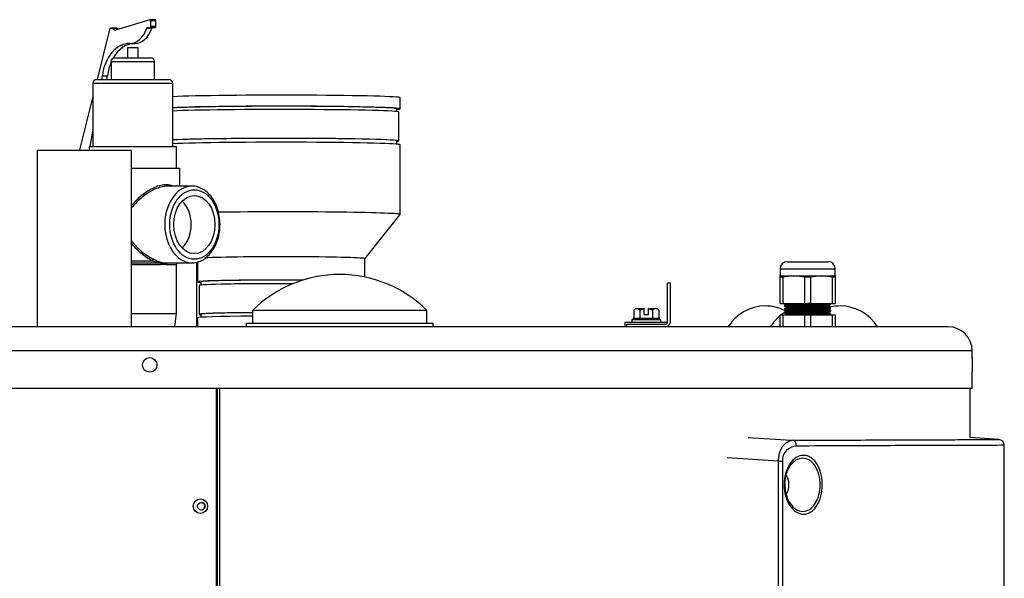
# Model space of a CAD drawing. Units: inches. Extents: x 4 to 157, y 5 to 86.
# Drawn here: x 95 to 111, y 77 to 86 of the extents above; entities that cross this region are included whole.
import ezdxf

# ---------------------------------------------------------------- set-up
doc = ezdxf.new("R2010")
doc.units = ezdxf.units.IN
doc.header["$MEASUREMENT"] = 0
for name, color, linetype in [('BLT7020', 7, 'Continuous'), ('BLT7030', 7, 'Continuous'), ('COLD_WATER', 7, 'Continuous'), ('CPG2059_-_2_INCH', 7, 'Continuous'), ('CPG2059_-_3_INCH', 7, 'Continuous'), ('CPG2059_-_BOOT', 7, 'Continuous'), ('CPR20085', 7, 'Continuous'), ('JKB20030', 7, 'Continuous'), ('JKB60584', 7, 'Continuous'), ('JKB60586', 7, 'Continuous'), ('JKT20068', 7, 'Continuous'), ('MSC20023', 7, 'Continuous'), ('MSC20294', 7, 'Continuous'), ('MSC20334', 7, 'Continuous'), ('MSC2455', 7, 'Continuous'), ('RLV2017', 7, 'Continuous'), ('SNR201-100', 7, 'Continuous')]:
    doc.layers.add(name, color=color, linetype=linetype)

# ---------------------------------------------------------------- blocks, each defined once
blk = doc.blocks.new('SE189')
at = {"layer": 'JKB60586', "color": 7, "linetype": 'Continuous'}
blk.add_line((97.906, 53.578), (97.906, 79.98), dxfattribs=at)
blk.add_open_spline([(97.751, 77.953), (97.751, 78.018), (97.691, 78.078), (97.56, 78.078), (97.501, 78.018), (97.501, 77.887), (97.56, 77.828), (97.691, 77.828), (97.751, 77.887), (97.751, 77.953)], degree=3, knots=[0, 0, 0, 0, 0.25, 0.25, 0.5, 0.5, 0.75, 0.75, 1, 1, 1, 1], dxfattribs=at)
blk = doc.blocks.new('SE190')
at = {"layer": 'MSC2455', "color": 7, "linetype": 'Continuous'}
for start, end in [(90, 102.2533), (31.4588, 90)]:
    blk.add_arc((108.641, 80.65), 0.751, start, end, dxfattribs=at)
blk = doc.blocks.new('SE195')
at = {"layer": 'JKT20068', "color": 7, "linetype": 'Continuous'}
for p, q in [((110.503, 81.042), (83.003, 81.042)), ((110.914, 80.631), (82.592, 80.631)), ((110.914, 80.509), (110.914, 80.631)), ((110.914, 79.98), (110.914, 80.261)), ((110.914, 79.98), (82.592, 79.98))]:
    blk.add_line(p, q, dxfattribs=at)
blk.add_circle((96.753, 80.386), 0.125, dxfattribs=at)
for centre, radius, start, end in [((110.503, 80.631), 0.411, 0, 90), ((125.075, 80.386), 14.161, 179.4942, 180.5058)]:
    blk.add_arc(centre, radius, start, end, dxfattribs=at)
blk = doc.blocks.new('SE197')
at = {"layer": 'JKB60584', "color": 7, "linetype": 'Continuous'}
for p, q in [((97.92, 65.765), (97.92, 79.98)), ((97.96, 65.765), (97.96, 79.98)), ((110.878, 79.136), (110.878, 79.98))]:
    blk.add_line(p, q, dxfattribs=at)
blk.add_ellipse((97.642, 77.953), major_axis=(0, 0.065), ratio=0.996345, dxfattribs=at)
blk.add_ellipse((97.639, 77.953), major_axis=(0, 0.065), ratio=0.996345, start_param=3.165335, end_param=6.259443, dxfattribs=at)
blk = doc.blocks.new('SE198')
at = {"layer": 'MSC20023', "color": 7, "linetype": 'Continuous'}
blk.add_open_spline([(107.864, 77.909), (107.869, 77.906), (107.873, 77.903), (107.916, 77.878), (107.957, 77.866), (108.037, 77.865), (108.077, 77.877), (108.15, 77.923), (108.183, 77.956), (108.238, 78.041), (108.259, 78.092), (108.289, 78.202), (108.296, 78.263), (108.296, 78.382), (108.289, 78.443), (108.259, 78.553), (108.238, 78.604), (108.183, 78.689), (108.15, 78.722), (108.077, 78.768), (108.038, 78.78), (107.957, 78.779), (107.916, 78.767), (107.875, 78.742), (107.871, 78.74), (107.868, 78.738)], degree=3, knots=[0.1800882, 0.1800882, 0.1800882, 0.1800882, 0.1875, 0.1875, 0.25, 0.25, 0.3125, 0.3125, 0.375, 0.375, 0.4375, 0.4375, 0.5, 0.5, 0.5625, 0.5625, 0.625, 0.625, 0.6875, 0.6875, 0.75, 0.75, 0.8125, 0.8125, 0.8179023, 0.8179023, 0.8179023, 0.8179023], dxfattribs=at)
blk.add_open_spline([(107.816, 77.949), (107.832, 77.934), (107.848, 77.921), (107.864, 77.909)], degree=3, dxfattribs=at)
blk = doc.blocks.new('SE201')
at = {"layer": 'MSC20023', "color": 7, "linetype": 'Continuous'}
for p, q in [((111.373, 79.102), (110.878, 79.136)), ((111.467, 76.463), (111.467, 79.002)), ((107.579, 78.731), (106.693, 78.789)), ((107.579, 67.625), (107.579, 78.731)), ((107.579, 78.731), (107.646, 78.731)), ((107.646, 78.731), (107.646, 67.625))]:
    blk.add_line(p, q, dxfattribs=at)
for centre, radius, start, end in [((111.367, 79.002), 0.1, 1.2003, 86.1896), ((107.896, 78.739), 0.25, 91.424, 181.8793), ((108.213, 78.291), 0.521, 181.8499, 221.5933)]:
    blk.add_arc(centre, radius, start, end, dxfattribs=at)
blk.add_ellipse((107.814, 78.989), major_axis=(-0.0005, 0.1), ratio=0.75744, start_param=4.708694, end_param=6.184519, dxfattribs=at)
for points, knots in [([(107.055, 79.139), (107.304, 79.122), (107.553, 79.106), (107.801, 79.09), (107.808, 79.089), (107.814, 79.089), (107.821, 79.089)], [0, 0, 0, 0, 0.975038, 0.975038, 0.975038, 1, 1, 1, 1]), ([(107.579, 78.731), (107.579, 78.757), (107.582, 78.783), (107.588, 78.821), (107.59, 78.833), (107.596, 78.857), (107.6, 78.869), (107.607, 78.891), (107.611, 78.902), (107.62, 78.923), (107.624, 78.934), (107.639, 78.962), (107.65, 78.98), (107.668, 79.003), (107.674, 79.01), (107.686, 79.023), (107.692, 79.03), (107.705, 79.041), (107.712, 79.046), (107.725, 79.056), (107.731, 79.06), (107.752, 79.072), (107.765, 79.078), (107.793, 79.086), (107.807, 79.088), (107.821, 79.089)], [0, 0, 0, 0, 0.125, 0.125, 0.1875, 0.1875, 0.25, 0.25, 0.3125, 0.3125, 0.375, 0.375, 0.5, 0.5, 0.5625, 0.5625, 0.625, 0.625, 0.6875, 0.6875, 0.75, 0.75, 0.875, 0.875, 1, 1, 1, 1]), ([(107.821, 79.089), (108.394, 79.091), (108.898, 79.093), (109.775, 79.097), (110.149, 79.098), (110.53, 79.099), (110.602, 79.099), (110.736, 79.1), (110.798, 79.1), (110.97, 79.1), (111.066, 79.101), (111.296, 79.101), (111.374, 79.101), (111.374, 79.101), (111.374, 79.101), (111.374, 79.101)], [0, 0, 0, 0, 0.125, 0.125, 0.25, 0.25, 0.28125, 0.28125, 0.3125, 0.3125, 0.375, 0.375, 0.5, 0.5, 0.5000168, 0.5000168, 0.5000168, 0.5000168]), ([(111.467, 79.002), (111.467, 79.002), (111.389, 79.002), (111.159, 79.001), (111.063, 79.001), (110.89, 79), (110.828, 79), (110.693, 79), (110.621, 78.999), (110.24, 78.998), (109.866, 78.997), (109.202, 78.995), (108.963, 78.994), (108.451, 78.992), (108.177, 78.99), (107.889, 78.989)], [0.5000596, 0.5000596, 0.5000596, 0.5000596, 0.625, 0.625, 0.6875, 0.6875, 0.71875, 0.71875, 0.75, 0.75, 0.875, 0.875, 0.9375, 0.9375, 1, 1, 1, 1]), ([(107.674, 78.323), (107.674, 78.39), (107.684, 78.456), (107.718, 78.579), (107.744, 78.635), (107.807, 78.728), (107.844, 78.766), (107.925, 78.816), (107.968, 78.829), (108.032, 78.829), (108.054, 78.826), (108.095, 78.813), (108.116, 78.804), (108.174, 78.766), (108.21, 78.729), (108.27, 78.635), (108.293, 78.579), (108.317, 78.487), (108.323, 78.455), (108.331, 78.39), (108.333, 78.356), (108.333, 78.256), (108.325, 78.189), (108.293, 78.067), (108.269, 78.01), (108.225, 77.94), (108.209, 77.919), (108.174, 77.882), (108.155, 77.867), (108.096, 77.829), (108.054, 77.816), (107.968, 77.816), (107.925, 77.829), (107.864, 77.867), (107.845, 77.882), (107.809, 77.919), (107.791, 77.94), (107.744, 78.01), (107.718, 78.066), (107.684, 78.188), (107.674, 78.255), (107.674, 78.323)], [0, 0, 0, 0, 0.0625, 0.0625, 0.125, 0.125, 0.1875, 0.1875, 0.25, 0.25, 0.28125, 0.28125, 0.3125, 0.3125, 0.375, 0.375, 0.4375, 0.4375, 0.46875, 0.46875, 0.5, 0.5, 0.5625, 0.5625, 0.625, 0.625, 0.65625, 0.65625, 0.6875, 0.6875, 0.75, 0.75, 0.8125, 0.8125, 0.84375, 0.84375, 0.875, 0.875, 0.9375, 0.9375, 1, 1, 1, 1]), ([(107.692, 78.274), (107.691, 78.295), (107.688, 78.346), (107.697, 78.44), (107.724, 78.542), (107.765, 78.631), (107.816, 78.699), (107.85, 78.724), (107.868, 78.737)], [0, 0, 0, 0, 0.095048, 0.280996, 0.467634, 0.65469, 0.840486, 1, 1, 1, 1]), ([(107.688, 78.274), (107.689, 78.28), (107.691, 78.286), (107.694, 78.305), (107.695, 78.318), (107.694, 78.336), (107.693, 78.342), (107.692, 78.348)], [0.3125, 0.3125, 0.3125, 0.3125, 0.375, 0.375, 0.5, 0.5, 0.5552366, 0.5552366, 0.5552366, 0.5552366]), ([(107.713, 78.158), (107.714, 78.159), (107.716, 78.163), (107.722, 78.173), (107.73, 78.187), (107.738, 78.205), (107.745, 78.223), (107.75, 78.242), (107.754, 78.259), (107.756, 78.276), (107.758, 78.292), (107.759, 78.308), (107.759, 78.323), (107.759, 78.337), (107.758, 78.353), (107.756, 78.369), (107.754, 78.386), (107.75, 78.401), (107.747, 78.413), (107.743, 78.425), (107.738, 78.44), (107.73, 78.458), (107.722, 78.473), (107.716, 78.483), (107.713, 78.486), (107.713, 78.487)], [0.3693949, 0.3693949, 0.3693949, 0.3693949, 0.374058, 0.3812852, 0.3975908, 0.413103, 0.42781, 0.4417149, 0.4548327, 0.4671876, 0.4788101, 0.4897351, 0.5, 0.5102649, 0.5211899, 0.5328124, 0.5451673, 0.5582851, 0.5661348, 0.5721933, 0.5869002, 0.6024124, 0.6187181, 0.6283843, 0.6305327, 0.6305327, 0.6305327, 0.6305327])]:
    blk.add_open_spline(points, degree=3, knots=knots, dxfattribs=at)
blk = doc.blocks.new('SE223')
at = {"layer": 'MSC2455', "color": 7, "linetype": 'Continuous'}
for start, end in [(63.9099, 90), (60.9916, 62.5291)]:
    blk.add_arc((107.354, 80.65), 0.751, start, end, dxfattribs=at)
blk = doc.blocks.new('SE224')
at = {"layer": 'MSC2455', "color": 7, "linetype": 'Continuous'}
blk.add_arc((107.354, 80.65), 0.751, 90, 148.5412, dxfattribs=at)
blk = doc.blocks.new('SE225')
at = {"layer": 'CPG2059_-_BOOT', "color": 7, "linetype": 'Continuous'}
for start_param, end_param in [(0, 2.715411), (6.040648, 6.283185)]:
    blk.add_ellipse((99.016, 84.795), major_axis=(2.05, 0), ratio=0.021815, start_param=start_param, end_param=end_param, dxfattribs=at)
blk = doc.blocks.new('SE226')
at = {"layer": 'CPG2059_-_BOOT', "color": 7, "linetype": 'Continuous'}
for p, q in [((101.006, 84.747), (101.006, 84.795)), ((101.006, 84.186), (101.006, 84.246))]:
    blk.add_line(p, q, dxfattribs=at)
blk = doc.blocks.new('SE227')
at = {"layer": 'CPG2059_-_BOOT', "color": 7, "linetype": 'Continuous'}
for p, q in [((97.636, 81.816), (97.636, 81.761)), ((97.636, 81.26), (97.636, 81.205))]:
    blk.add_line(p, q, dxfattribs=at)
blk = doc.blocks.new('SE228')
at = {"layer": 'CPG2059_-_BOOT', "color": 7, "linetype": 'Continuous'}
for p, q in [((101.066, 84.795), (101.066, 84.985)), ((101.066, 82.976), (101.066, 84.175)), ((100.456, 82.215), (101.066, 82.975)), ((97.576, 82.156), (97.576, 81.816)), ((100.456, 81.899), (100.456, 82.216)), ((97.576, 81.196), (97.576, 81.042))]:
    blk.add_line(p, q, dxfattribs=at)
for centre, major_axis, start_param, end_param in [((99.016, 84.985), (2.05, 0), 0, 2.715411), ((99.016, 84.795), (1.99, 0), 0, 2.787625), ((99.016, 84.175), (2.05, 0), 0, 2.715411), ((99.016, 82.976), (-2.05, 0), 3.124078, 5.267515), ((99.016, 82.216), (1.44, 0), 0, 2.715347), ((99.016, 81.816), (1.44, 0), 1.307388, 3.43128), ((99.016, 81.816), (-1.38, 0), 4.440432, 6.283185), ((99.016, 81.196), (1.44, 0), 1.918849, 3.141593)]:
    blk.add_ellipse(centre, major_axis=major_axis, ratio=0.021815, start_param=start_param, end_param=end_param, dxfattribs=at)
blk = doc.blocks.new('SE229')
at = {"layer": 'CPG2059_-_2_INCH', "color": 7, "linetype": 'Continuous'}
blk.add_line((97.606, 81.754), (97.606, 81.257), dxfattribs=at)
for centre, major_axis, start_param, end_param in [((99.016, 81.754), (1.41, 0), 1.425259, 3.141593), ((99.016, 81.257), (1.41, 0), 1.926579, 3.348244), ((99.016, 81.257), (1.385, 0), 1.933295, 3.22659)]:
    blk.add_ellipse(centre, major_axis=major_axis, ratio=0.021815, start_param=start_param, end_param=end_param, dxfattribs=at)
blk = doc.blocks.new('SE230')
at = {"layer": 'CPG2059_-_3_INCH', "color": 7, "linetype": 'Continuous'}
blk.add_line((101.041, 84.242), (101.041, 84.739), dxfattribs=at)
for centre, major_axis, start_param, end_param in [((99.016, 84.739), (2.025, 0), 0, 2.743475), ((99.016, 84.242), (2.025, 0), -0.186193, 2.743475), ((99.016, 84.242), (2, 0), -0.100042, 2.774333)]:
    blk.add_ellipse(centre, major_axis=major_axis, ratio=0.021815, start_param=start_param, end_param=end_param, dxfattribs=at)
blk = doc.blocks.new('SE235')
at = {"layer": 'RLV2017', "color": 7, "linetype": 'Continuous'}
for start_param, end_param in [(3.141593, 4.033565), (4.1727, 4.53182)]:
    blk.add_ellipse((96.498, 85.242), major_axis=(0, -0.679), ratio=0.707107, start_param=start_param, end_param=end_param, dxfattribs=at)
blk = doc.blocks.new('SE236')
at = {"layer": 'RLV2017', "color": 7, "linetype": 'Continuous'}
for p, q in [((96.063, 86.162), (95.847, 85.298)), ((95.774, 85.008), (95.544, 84.09))]:
    blk.add_line(p, q, dxfattribs=at)
blk = doc.blocks.new('SE237')
at = {"layer": 'RLV2017', "color": 7, "linetype": 'Continuous'}
for p, q in [((95.927, 85.298), (95.938, 85.364)), ((95.729, 84.147), (95.774, 84.411))]:
    blk.add_line(p, q, dxfattribs=at)
blk = doc.blocks.new('SE238')
at = {"layer": 'RLV2017', "color": 7, "linetype": 'Continuous'}
for start_param, end_param in [(0, 3.14296), (6.272196, 6.283185)]:
    blk.add_ellipse((97.479, 82.803), major_axis=(0, 0.66), ratio=0.707107, start_param=start_param, end_param=end_param, dxfattribs=at)
blk = doc.blocks.new('SE239')
at = {"layer": 'RLV2017', "color": 7, "linetype": 'Continuous'}
for points, knots in [([(97.058, 83.463), (97.058, 83.463), (97.058, 83.463), (97.03, 83.463), (96.999, 83.459), (96.935, 83.445), (96.902, 83.434), (96.801, 83.393), (96.733, 83.355), (96.605, 83.262), (96.545, 83.21), (96.471, 83.126), (96.452, 83.101), (96.434, 83.075)], [0.4999645, 0.4999645, 0.4999645, 0.4999645, 0.5, 0.5, 0.53125, 0.53125, 0.5625, 0.5625, 0.625, 0.625, 0.6875, 0.6875, 0.7120163, 0.7120163, 0.7120163, 0.7120163]), ([(96.436, 82.527), (96.443, 82.517), (96.45, 82.508), (96.506, 82.435), (96.564, 82.379), (96.688, 82.28), (96.753, 82.239), (96.821, 82.206)], [0.8658328, 0.8658328, 0.8658328, 0.8658328, 0.875, 0.875, 0.9375, 0.9375, 1, 1, 1, 1])]:
    blk.add_open_spline(points, degree=3, knots=knots, dxfattribs=at)
blk = doc.blocks.new('SE240')
at = {"layer": 'RLV2017', "color": 7, "linetype": 'Continuous'}
for p, q in [((96.441, 82.115), (96.941, 82.115)), ((97.039, 82.115), (97.212, 82.115))]:
    blk.add_line(p, q, dxfattribs=at)
blk = doc.blocks.new('SE241')
at = {"layer": 'RLV2017', "color": 7, "linetype": 'Continuous'}
for points, knots in [([(96.438, 83.121), (96.448, 83.135), (96.459, 83.148), (96.521, 83.225), (96.58, 83.281), (96.708, 83.379), (96.776, 83.42), (96.878, 83.463), (96.911, 83.475), (96.976, 83.49), (97.008, 83.494), (97.08, 83.494), (97.119, 83.485), (97.15, 83.468)], [0.2994652, 0.2994652, 0.2994652, 0.2994652, 0.3125, 0.3125, 0.375, 0.375, 0.4375, 0.4375, 0.46875, 0.46875, 0.5, 0.5, 0.547391, 0.547391, 0.547391, 0.547391]), ([(96.799, 82.178), (96.731, 82.212), (96.665, 82.256), (96.542, 82.361), (96.486, 82.419), (96.438, 82.484)], [0, 0, 0, 0, 0.0625, 0.0625, 0.1238971, 0.1238971, 0.1238971, 0.1238971])]:
    blk.add_open_spline(points, degree=3, knots=knots, dxfattribs=at)
blk = doc.blocks.new('SE242')
at = {"layer": 'RLV2017', "color": 7, "linetype": 'Continuous'}
for p, q in [((96.757, 86.328), (96.164, 86.147)), ((96.848, 86.328), (96.759, 86.328)), ((96.77, 86.314), (96.858, 86.314)), ((96.772, 86.216), (96.77, 86.314)), ((96.861, 86.216), (96.858, 86.314)), ((96.172, 86.183), (96.084, 86.183)), ((96.091, 86.181), (96.18, 86.181)), ((96.155, 86.148), (96.091, 86.181)), ((96.155, 86.148), (96.167, 86.148)), ((96.215, 86.163), (96.18, 86.181)), ((96.701, 86.184), (96.79, 86.184)), ((96.711, 86.193), (96.799, 86.193)), ((96.711, 86.193), (96.757, 86.193)), ((96.757, 86.193), (96.846, 86.193)), ((96.772, 86.216), (96.861, 86.216)), ((96.799, 86.193), (96.846, 86.193)), ((96.369, 85.851), (96.555, 85.851)), ((96.369, 85.851), (96.369, 85.673)), ((96.41, 85.921), (96.498, 85.921)), ((96.555, 85.673), (96.555, 85.851)), ((96.087, 85.61), (96.837, 85.61)), ((96.087, 85.61), (96.087, 85.298)), ((96.149, 85.673), (96.774, 85.673)), ((96.837, 85.298), (96.837, 85.61)), ((95.837, 85.298), (97.087, 85.298)), ((95.938, 85.364), (96.026, 85.364)), ((96.015, 85.298), (96.026, 85.364)), ((95.774, 85.235), (97.149, 85.235)), ((95.774, 85.235), (95.774, 84.146)), ((97.149, 84.146), (97.149, 85.235)), ((95.712, 84.146), (97.212, 84.146)), ((95.712, 84.146), (95.712, 84.076)), ((95.729, 84.147), (95.774, 84.147)), ((97.212, 83.771), (97.212, 84.146)), ((96.441, 83.771), (97.274, 83.771)), ((97.274, 83.463), (97.274, 83.771)), ((97.479, 83.463), (97.054, 83.463)), ((96.441, 82.178), (96.799, 82.178)), ((96.441, 82.146), (96.961, 82.146)), ((97.039, 82.115), (96.941, 82.115)), ((96.963, 82.146), (97.012, 82.146)), ((97.012, 82.143), (97.479, 82.143)), ((97.212, 81.271), (97.212, 82.115)), ((96.441, 81.271), (97.212, 81.271)), ((97.187, 81.042), (97.212, 81.271))]:
    blk.add_line(p, q, dxfattribs=at)
for centre, radius, start, end in [((96.149, 85.61), 0.0625, 90, 180), ((96.774, 85.61), 0.0625, 0, 90), ((95.837, 85.235), 0.0625, 90, 180), ((97.087, 85.235), 0.0625, 0, 90), ((97.086, 83.233), 1.094, 254.8025, 263.4924), ((97.177, 82.866), 0.75, 241.666, 253.6112), ((97.243, 82.115), 0.0312, 118.3576, 180)]:
    blk.add_arc(centre, radius, start, end, dxfattribs=at)
for centre, major_axis, ratio, start_param, end_param in [((96.759, 86.313), (0, -0.015), 0.707107, 1.606983, 3.353945), ((96.848, 86.313), (0, -0.015), 0.707107, 1.606983, 3.141593), ((96.084, 86.152), (0, -0.031), 0.707107, 2.792825, 4.372098), ((96.16, 86.171), (0, 0.0241), 0.707107, 2.792825, 3.353945), ((96.172, 86.152), (0, -0.031), 0.707107, 2.792825, 3.141593), ((96.41, 86.374), (0, -0.454), 0.707107, 0, 1.138117), ((96.498, 86.374), (0, -0.454), 0.707107, 0, 1.138117), ((96.711, 86.178), (0, 0.015), 0.707107, 0.007126, 1.138117), ((96.757, 86.215), (0, -0.0219), 0.707107, 0.007126, 1.606983), ((96.799, 86.178), (0, 0.015), 0.707107, 0.007126, 1.138117), ((96.845, 86.215), (0, -0.0219), 0.707107, 0.007126, 1.606983), ((96.41, 85.242), (0, -0.679), 0.707107, 3.141593, 4.53182), ((95.585, 84.069), (0, 0.0616), 0.707107, 1.230505, 1.45923), ((95.601, 84.191), (0, 0.185), 0.707107, 4.044182, 4.141415), ((97.131, 82.803), (0, 0.477), 0.707107, 3.706137, 5.718641), ((96.812, 82.178), (0.0137, 0.0281), 0.379409, 0.332582, 1.753304), ((96.961, 82.115), (0, -0.0312), 0.639025, 3.141593, 4.712389), ((96.961, 82.115), (-0.0042, -0.031), 0.635587, 3.237011, 4.798234), ((96.961, 82.115), (0, 0.0312), 0.707107, 6.178975, 6.283185), ((97.063, 82.115), (0.005, -0.0308), 0.765049, 3.502368, 4.588345), ((97.063, 82.115), (0, 0.0313), 0.769186, 0.494934, 1.570796)]:
    blk.add_ellipse(centre, major_axis=major_axis, ratio=ratio, start_param=start_param, end_param=end_param, dxfattribs=at)
for major_axis in [(0, -0.598), (0, 0.501)]:
    blk.add_ellipse((97.522, 82.803), major_axis=major_axis, ratio=0.707107, dxfattribs=at)
blk.add_open_spline([(97.479, 82.143), (97.516, 82.145), (97.577, 82.151), (97.674, 82.193), (97.759, 82.258), (97.834, 82.346), (97.895, 82.454), (97.938, 82.576), (97.962, 82.709), (97.966, 82.845), (97.949, 82.98), (97.913, 83.107), (97.858, 83.223), (97.786, 83.32), (97.7, 83.396), (97.605, 83.444), (97.528, 83.465), (97.491, 83.461), (97.484, 83.461)], degree=3, knots=[0, 0, 0, 0, 0.062947, 0.126658, 0.190922, 0.256196, 0.322299, 0.388827, 0.455475, 0.522161, 0.588922, 0.655808, 0.722873, 0.790103, 0.857213, 0.923674, 0.988946, 1, 1, 1, 1], dxfattribs=at)
blk = doc.blocks.new('SE245')
at = {"layer": 'BLT7020', "color": 7, "linetype": 'Continuous'}
for p, q in [((105.669, 81.117), (104.932, 81.117)), ((104.932, 81.117), (104.932, 81.042)), ((105.672, 81.042), (105.672, 81.05))]:
    blk.add_line(p, q, dxfattribs=at)
blk = doc.blocks.new('SE246')
at = {"layer": 'BLT7030', "color": 7, "linetype": 'Continuous'}
for p, q in [((105.116, 81.357), (105.086, 81.327)), ((105.086, 81.327), (105.086, 81.192)), ((105.116, 81.357), (105.265, 81.357)), ((105.194, 81.327), (105.194, 81.192)), ((105.265, 81.357), (105.265, 81.352)), ((105.265, 81.256), (105.265, 81.352)), ((105.265, 81.256), (105.34, 81.256)), ((105.34, 81.352), (105.34, 81.357)), ((105.34, 81.357), (105.489, 81.357)), ((105.34, 81.256), (105.34, 81.352)), ((105.411, 81.327), (105.411, 81.192)), ((105.519, 81.327), (105.489, 81.357)), ((105.519, 81.327), (105.519, 81.192)), ((105.052, 81.167), (105.552, 81.167)), ((105.052, 81.167), (105.052, 81.117)), ((105.086, 81.192), (105.194, 81.192)), ((105.194, 81.192), (105.411, 81.192)), ((105.411, 81.192), (105.519, 81.192)), ((105.552, 81.117), (105.552, 81.167))]:
    blk.add_line(p, q, dxfattribs=at)
for centre, major_axis, ratio, start_param, end_param in [((105.057, 81.192), (0.0289, 0), 0.866025, 4.712389, 6.283185), ((105.18, 81.192), (0, 0.025), 0.57735, 3.141593, 4.712389), ((105.425, 81.192), (0, -0.025), 0.57735, 4.712389, 6.283185), ((105.548, 81.192), (0.0289, 0), 0.866025, 3.141593, 4.712389)]:
    blk.add_ellipse(centre, major_axis=major_axis, ratio=ratio, start_param=start_param, end_param=end_param, dxfattribs=at)
for points, knots in [([(105.194, 81.327), (105.186, 81.335), (105.177, 81.342), (105.163, 81.35), (105.159, 81.352), (105.15, 81.355), (105.145, 81.356), (105.131, 81.356), (105.121, 81.353), (105.103, 81.342), (105.094, 81.335), (105.086, 81.327)], [0, 0, 0, 0, 0.25, 0.25, 0.375, 0.375, 0.5, 0.5, 0.75, 0.75, 1, 1, 1, 1]), ([(105.265, 81.352), (105.253, 81.35), (105.24, 81.346), (105.217, 81.337), (105.205, 81.332), (105.194, 81.327)], [0, 0, 0, 0, 0.5, 0.5, 1, 1, 1, 1]), ([(105.411, 81.327), (105.399, 81.332), (105.388, 81.337), (105.364, 81.346), (105.352, 81.35), (105.34, 81.352)], [0, 0, 0, 0, 0.5, 0.5, 1, 1, 1, 1]), ([(105.519, 81.327), (105.51, 81.335), (105.502, 81.342), (105.488, 81.35), (105.484, 81.352), (105.474, 81.355), (105.47, 81.356), (105.455, 81.356), (105.446, 81.353), (105.428, 81.342), (105.419, 81.335), (105.411, 81.327)], [0, 0, 0, 0, 0.25, 0.25, 0.375, 0.375, 0.5, 0.5, 0.75, 0.75, 1, 1, 1, 1])]:
    blk.add_open_spline(points, degree=3, knots=knots, dxfattribs=at)
blk = doc.blocks.new('SE248')
at = {"layer": 'COLD_WATER', "color": 7, "linetype": 'Continuous'}
for p, q in [((96.441, 84.076), (94.816, 84.076)), ((94.816, 84.076), (94.816, 81.042)), ((96.441, 81.042), (96.441, 84.076))]:
    blk.add_line(p, q, dxfattribs=at)
blk = doc.blocks.new('SE249')
at = {"layer": 'CPR20085', "color": 7, "linetype": 'Continuous'}
blk.add_line((97.566, 81.042), (97.566, 82.155), dxfattribs=at)
blk = doc.blocks.new('SE252')
at = {"layer": 'MSC20294', "color": 7, "linetype": 'Continuous'}
for p, q in [((101.525, 81.323), (98.525, 81.323)), ((98.525, 81.323), (98.525, 81.104)), ((101.525, 81.104), (101.525, 81.323)), ((98.415, 81.104), (101.635, 81.104)), ((98.415, 81.104), (98.415, 81.042)), ((101.635, 81.042), (101.635, 81.104))]:
    blk.add_line(p, q, dxfattribs=at)
for start, end in [(90, 134.9139), (45.0861, 90)]:
    blk.add_arc((100.025, 79.818), 2.125, start, end, dxfattribs=at)
blk = doc.blocks.new('SE254')
at = {"layer": 'MSC20334', "color": 7, "linetype": 'Continuous'}
for p, q in [((107.727, 82.162), (108.437, 82.162)), ((107.607, 82.042), (108.557, 82.042)), ((107.607, 82.042), (107.607, 81.922)), ((107.607, 81.922), (107.844, 81.922)), ((107.607, 81.894), (107.607, 81.922)), ((107.656, 81.894), (107.607, 81.894)), ((107.607, 81.442), (107.607, 81.894)), ((107.844, 81.922), (107.656, 81.894)), ((107.656, 81.894), (107.656, 81.442)), ((107.844, 81.922), (108.319, 81.922)), ((108.033, 81.894), (107.844, 81.922)), ((108.131, 81.894), (108.033, 81.894)), ((108.033, 81.442), (108.033, 81.894)), ((108.319, 81.922), (108.131, 81.894)), ((108.131, 81.894), (108.131, 81.442)), ((108.508, 81.894), (108.319, 81.922)), ((108.319, 81.922), (108.557, 81.922)), ((108.557, 81.894), (108.508, 81.894)), ((108.508, 81.442), (108.508, 81.894)), ((108.557, 81.922), (108.557, 82.042)), ((108.557, 81.922), (108.557, 81.894)), ((108.557, 81.894), (108.557, 81.442)), ((107.607, 81.442), (107.656, 81.442)), ((107.656, 81.442), (108.033, 81.442)), ((107.682, 81.417), (107.682, 81.397)), ((107.722, 81.384), (107.722, 81.369)), ((108.033, 81.442), (108.131, 81.442)), ((108.131, 81.442), (108.508, 81.442)), ((108.442, 81.4), (108.442, 81.414)), ((108.482, 81.367), (108.482, 81.387)), ((108.508, 81.442), (108.557, 81.442)), ((107.656, 81.242), (107.607, 81.242)), ((107.607, 81.042), (107.607, 81.242)), ((108.033, 81.242), (107.656, 81.242)), ((107.656, 81.242), (107.656, 81.042)), ((107.682, 81.357), (107.682, 81.337)), ((107.682, 81.297), (107.682, 81.277)), ((107.722, 81.25), (107.701, 81.243)), ((107.722, 81.324), (107.722, 81.309)), ((107.722, 81.264), (107.722, 81.242)), ((108.131, 81.242), (108.033, 81.242)), ((108.033, 81.042), (108.033, 81.242)), ((108.508, 81.242), (108.131, 81.242)), ((108.131, 81.242), (108.131, 81.042)), ((108.442, 81.34), (108.442, 81.354)), ((108.442, 81.28), (108.442, 81.294)), ((108.467, 81.242), (108.481, 81.246)), ((108.482, 81.307), (108.482, 81.327)), ((108.482, 81.242), (108.482, 81.267)), ((108.557, 81.242), (108.508, 81.242)), ((108.508, 81.042), (108.508, 81.242)), ((108.557, 81.242), (108.557, 81.042))]:
    blk.add_line(p, q, dxfattribs=at)
for centre, radius, start, end in [((107.727, 82.042), 0.12, 90, 180), ((108.437, 82.042), 0.12, 0, 90), ((108.164, 88.567), 7.138, 266.5298, 269.3379), ((107.62, 61.462), 19.793, 87.9413, 88.6631)]:
    blk.add_arc(centre, radius, start, end, dxfattribs=at)
for points, knots in [([(107.684, 81.418), (107.682, 81.417), (107.68, 81.416), (107.689, 81.414), (107.712, 81.413), (107.735, 81.412), (107.763, 81.411), (107.808, 81.409), (107.879, 81.407), (107.963, 81.404), (108.031, 81.403), (108.065, 81.402), (108.082, 81.402)], [0.4709198, 0.4709198, 0.4709198, 0.4709198, 0.5, 0.5833333, 0.625, 0.6666667, 0.7083333, 0.75, 0.8333333, 0.9166667, 0.9583333, 1, 1, 1, 1]), ([(108.082, 81.382), (108.065, 81.382), (108.031, 81.383), (107.963, 81.384), (107.879, 81.387), (107.808, 81.389), (107.763, 81.391), (107.735, 81.392), (107.712, 81.393), (107.693, 81.394), (107.685, 81.395), (107.683, 81.396)], [0, 0, 0, 0, 0.0416667, 0.0833333, 0.1666667, 0.25, 0.2916667, 0.3333333, 0.375, 0.4166667, 0.4752541, 0.4752541, 0.4752541, 0.4752541]), ([(108.082, 81.414), (108.061, 81.415), (108.041, 81.415), (107.999, 81.416), (107.978, 81.417), (107.937, 81.418), (107.917, 81.419), (107.879, 81.42), (107.862, 81.421), (107.829, 81.422), (107.814, 81.422), (107.788, 81.423), (107.776, 81.424), (107.756, 81.425), (107.748, 81.426), (107.734, 81.427), (107.729, 81.427), (107.723, 81.428), (107.722, 81.429), (107.722, 81.429)], [0, 0, 0, 0, 0.0625, 0.0625, 0.125, 0.125, 0.1875, 0.1875, 0.25, 0.25, 0.3125, 0.3125, 0.375, 0.375, 0.4375, 0.4375, 0.5, 0.5, 0.5500406, 0.5500406, 0.5500406, 0.5500406]), ([(107.723, 81.383), (107.725, 81.383), (107.732, 81.382), (107.749, 81.38), (107.769, 81.379), (107.794, 81.378), (107.836, 81.376), (107.9, 81.374), (107.975, 81.372), (108.036, 81.37), (108.067, 81.369), (108.082, 81.369)], [0.5263875, 0.5263875, 0.5263875, 0.5263875, 0.5833333, 0.625, 0.6666667, 0.7083333, 0.75, 0.8333333, 0.9166667, 0.9583333, 1, 1, 1, 1]), ([(108.481, 81.426), (108.481, 81.426), (108.483, 81.427), (108.475, 81.429), (108.452, 81.431), (108.429, 81.432), (108.401, 81.433), (108.356, 81.434), (108.284, 81.437), (108.201, 81.439), (108.132, 81.441), (108.099, 81.441), (108.082, 81.442)], [0.475489, 0.475489, 0.475489, 0.475489, 0.5, 0.5833333, 0.625, 0.6666667, 0.7083333, 0.75, 0.8333333, 0.9166667, 0.9583333, 1, 1, 1, 1]), ([(108.082, 81.429), (108.097, 81.429), (108.127, 81.428), (108.189, 81.426), (108.264, 81.424), (108.328, 81.422), (108.369, 81.42), (108.394, 81.419), (108.415, 81.418), (108.435, 81.416), (108.442, 81.415), (108.442, 81.414)], [0, 0, 0, 0, 0.0416667, 0.0833333, 0.1666667, 0.25, 0.2916667, 0.3333333, 0.375, 0.4166667, 0.5, 0.5, 0.5, 0.5]), ([(108.441, 81.4), (108.439, 81.401), (108.433, 81.402), (108.415, 81.403), (108.394, 81.404), (108.369, 81.405), (108.328, 81.407), (108.264, 81.409), (108.189, 81.412), (108.127, 81.413), (108.097, 81.414), (108.082, 81.414)], [0.5215401, 0.5215401, 0.5215401, 0.5215401, 0.5833333, 0.625, 0.6666667, 0.7083333, 0.75, 0.8333333, 0.9166667, 0.9583333, 1, 1, 1, 1]), ([(108.082, 81.402), (108.099, 81.401), (108.132, 81.401), (108.201, 81.399), (108.284, 81.397), (108.356, 81.394), (108.401, 81.393), (108.429, 81.392), (108.452, 81.391), (108.472, 81.389), (108.479, 81.388), (108.481, 81.387)], [0, 0, 0, 0, 0.0416667, 0.0833333, 0.1666667, 0.25, 0.2916667, 0.3333333, 0.375, 0.4166667, 0.4800277, 0.4800277, 0.4800277, 0.4800277]), ([(108.481, 81.366), (108.481, 81.366), (108.483, 81.367), (108.475, 81.369), (108.452, 81.371), (108.429, 81.372), (108.401, 81.373), (108.356, 81.374), (108.284, 81.377), (108.201, 81.379), (108.132, 81.381), (108.099, 81.381), (108.082, 81.382)], [0.4754718, 0.4754718, 0.4754718, 0.4754718, 0.5, 0.5833333, 0.625, 0.6666667, 0.7083333, 0.75, 0.8333333, 0.9166667, 0.9583333, 1, 1, 1, 1]), ([(107.684, 81.358), (107.682, 81.357), (107.68, 81.356), (107.689, 81.354), (107.712, 81.353), (107.735, 81.352), (107.763, 81.351), (107.808, 81.349), (107.879, 81.347), (107.963, 81.344), (108.031, 81.343), (108.065, 81.342), (108.082, 81.342)], [0.4710555, 0.4710555, 0.4710555, 0.4710555, 0.5, 0.5833333, 0.625, 0.6666667, 0.7083333, 0.75, 0.8333333, 0.9166667, 0.9583333, 1, 1, 1, 1]), ([(107.684, 81.298), (107.682, 81.297), (107.68, 81.296), (107.689, 81.294), (107.712, 81.293), (107.735, 81.292), (107.763, 81.291), (107.808, 81.289), (107.879, 81.287), (107.963, 81.284), (108.031, 81.283), (108.065, 81.282), (108.082, 81.282)], [0.4719348, 0.4719348, 0.4719348, 0.4719348, 0.5, 0.5833333, 0.625, 0.6666667, 0.7083333, 0.75, 0.8333333, 0.9166667, 0.9583333, 1, 1, 1, 1]), ([(108.082, 81.322), (108.065, 81.322), (108.031, 81.323), (107.963, 81.324), (107.879, 81.327), (107.808, 81.329), (107.763, 81.331), (107.735, 81.332), (107.712, 81.333), (107.693, 81.334), (107.685, 81.335), (107.683, 81.336)], [0, 0, 0, 0, 0.0416667, 0.0833333, 0.1666667, 0.25, 0.2916667, 0.3333333, 0.375, 0.4166667, 0.475203, 0.475203, 0.475203, 0.475203]), ([(108.082, 81.262), (108.065, 81.262), (108.031, 81.263), (107.963, 81.264), (107.879, 81.267), (107.808, 81.269), (107.763, 81.271), (107.735, 81.272), (107.712, 81.273), (107.693, 81.274), (107.685, 81.275), (107.683, 81.276)], [0, 0, 0, 0, 0.0416667, 0.0833333, 0.1666667, 0.25, 0.2916667, 0.3333333, 0.375, 0.4166667, 0.4751539, 0.4751539, 0.4751539, 0.4751539]), ([(108.082, 81.354), (108.067, 81.355), (108.036, 81.355), (107.975, 81.357), (107.9, 81.359), (107.836, 81.362), (107.794, 81.363), (107.769, 81.364), (107.749, 81.365), (107.728, 81.367), (107.722, 81.368), (107.722, 81.369)], [0, 0, 0, 0, 0.0416667, 0.0833333, 0.1666667, 0.25, 0.2916667, 0.3333333, 0.375, 0.4166667, 0.5, 0.5, 0.5, 0.5]), ([(108.082, 81.294), (108.067, 81.295), (108.036, 81.295), (107.975, 81.297), (107.9, 81.299), (107.836, 81.302), (107.794, 81.303), (107.769, 81.304), (107.749, 81.305), (107.728, 81.307), (107.722, 81.308), (107.722, 81.309)], [0, 0, 0, 0, 0.0416667, 0.0833333, 0.1666667, 0.25, 0.2916667, 0.3333333, 0.375, 0.4166667, 0.5, 0.5, 0.5, 0.5]), ([(107.723, 81.323), (107.725, 81.323), (107.732, 81.322), (107.749, 81.32), (107.769, 81.319), (107.794, 81.318), (107.836, 81.316), (107.9, 81.314), (107.975, 81.312), (108.036, 81.31), (108.067, 81.309), (108.082, 81.309)], [0.5264368, 0.5264368, 0.5264368, 0.5264368, 0.5833333, 0.625, 0.6666667, 0.7083333, 0.75, 0.8333333, 0.9166667, 0.9583333, 1, 1, 1, 1]), ([(107.723, 81.263), (107.725, 81.263), (107.732, 81.262), (107.749, 81.26), (107.769, 81.259), (107.794, 81.258), (107.836, 81.256), (107.9, 81.254), (107.975, 81.252), (108.036, 81.25), (108.067, 81.249), (108.082, 81.249)], [0.5264851, 0.5264851, 0.5264851, 0.5264851, 0.5833333, 0.625, 0.6666667, 0.7083333, 0.75, 0.8333333, 0.9166667, 0.9583333, 1, 1, 1, 1]), ([(108.082, 81.369), (108.097, 81.369), (108.127, 81.368), (108.189, 81.366), (108.264, 81.364), (108.328, 81.362), (108.369, 81.36), (108.394, 81.359), (108.415, 81.358), (108.435, 81.356), (108.442, 81.355), (108.442, 81.354)], [0, 0, 0, 0, 0.0416667, 0.0833333, 0.1666667, 0.25, 0.2916667, 0.3333333, 0.375, 0.4166667, 0.5, 0.5, 0.5, 0.5]), ([(108.441, 81.34), (108.439, 81.341), (108.433, 81.342), (108.415, 81.343), (108.394, 81.344), (108.369, 81.345), (108.328, 81.347), (108.264, 81.349), (108.189, 81.352), (108.127, 81.353), (108.097, 81.354), (108.082, 81.354)], [0.522439, 0.522439, 0.522439, 0.522439, 0.5833333, 0.625, 0.6666667, 0.7083333, 0.75, 0.8333333, 0.9166667, 0.9583333, 1, 1, 1, 1]), ([(108.082, 81.342), (108.099, 81.341), (108.132, 81.341), (108.201, 81.339), (108.284, 81.337), (108.356, 81.334), (108.401, 81.333), (108.429, 81.332), (108.452, 81.331), (108.472, 81.329), (108.479, 81.328), (108.481, 81.327)], [0, 0, 0, 0, 0.0416667, 0.0833333, 0.1666667, 0.25, 0.2916667, 0.3333333, 0.375, 0.4166667, 0.4792429, 0.4792429, 0.4792429, 0.4792429]), ([(108.481, 81.306), (108.481, 81.306), (108.483, 81.307), (108.475, 81.309), (108.452, 81.311), (108.429, 81.312), (108.401, 81.313), (108.356, 81.314), (108.284, 81.317), (108.201, 81.319), (108.132, 81.321), (108.099, 81.321), (108.082, 81.322)], [0.4754291, 0.4754291, 0.4754291, 0.4754291, 0.5, 0.5833333, 0.625, 0.6666667, 0.7083333, 0.75, 0.8333333, 0.9166667, 0.9583333, 1, 1, 1, 1]), ([(108.082, 81.309), (108.097, 81.309), (108.127, 81.308), (108.189, 81.306), (108.264, 81.304), (108.328, 81.302), (108.369, 81.3), (108.394, 81.299), (108.415, 81.298), (108.435, 81.296), (108.442, 81.295), (108.442, 81.294)], [0, 0, 0, 0, 0.0416667, 0.0833333, 0.1666667, 0.25, 0.2916667, 0.3333333, 0.375, 0.4166667, 0.5, 0.5, 0.5, 0.5]), ([(108.441, 81.28), (108.439, 81.281), (108.432, 81.282), (108.415, 81.283), (108.394, 81.284), (108.369, 81.285), (108.328, 81.287), (108.264, 81.289), (108.189, 81.292), (108.127, 81.293), (108.097, 81.294), (108.082, 81.294)], [0.5237652, 0.5237652, 0.5237652, 0.5237652, 0.5833333, 0.625, 0.6666667, 0.7083333, 0.75, 0.8333333, 0.9166667, 0.9583333, 1, 1, 1, 1]), ([(108.082, 81.282), (108.099, 81.281), (108.132, 81.281), (108.201, 81.279), (108.284, 81.277), (108.356, 81.274), (108.401, 81.273), (108.429, 81.272), (108.452, 81.271), (108.472, 81.269), (108.479, 81.268), (108.481, 81.267)], [0, 0, 0, 0, 0.0416667, 0.0833333, 0.1666667, 0.25, 0.2916667, 0.3333333, 0.375, 0.4166667, 0.4780167, 0.4780167, 0.4780167, 0.4780167]), ([(108.481, 81.246), (108.481, 81.246), (108.483, 81.247), (108.475, 81.249), (108.452, 81.251), (108.429, 81.252), (108.401, 81.253), (108.356, 81.254), (108.284, 81.257), (108.201, 81.259), (108.132, 81.261), (108.099, 81.261), (108.082, 81.262)], [0.2131519, 0.2131519, 0.2131519, 0.2131519, 0.25, 0.375, 0.4375, 0.5, 0.5625, 0.625, 0.75, 0.875, 0.9375, 1, 1, 1, 1])]:
    blk.add_open_spline(points, degree=3, knots=knots, dxfattribs=at)
for points in [[(107.683, 81.396), (107.697, 81.392), (107.71, 81.387), (107.723, 81.383)], [(107.724, 81.43), (107.71, 81.426), (107.697, 81.422), (107.684, 81.418)], [(108.481, 81.387), (108.468, 81.392), (108.454, 81.396), (108.441, 81.4)], [(108.442, 81.414), (108.455, 81.418), (108.468, 81.422), (108.481, 81.426)], [(107.683, 81.336), (107.697, 81.332), (107.71, 81.327), (107.723, 81.323)], [(107.683, 81.276), (107.697, 81.272), (107.71, 81.267), (107.723, 81.263)], [(107.722, 81.37), (107.709, 81.366), (107.696, 81.362), (107.684, 81.358)], [(107.722, 81.31), (107.709, 81.306), (107.696, 81.302), (107.684, 81.298)], [(108.481, 81.327), (108.468, 81.332), (108.454, 81.336), (108.441, 81.34)], [(108.481, 81.267), (108.468, 81.272), (108.454, 81.276), (108.441, 81.28)], [(108.442, 81.354), (108.455, 81.358), (108.468, 81.362), (108.481, 81.366)], [(108.442, 81.294), (108.455, 81.298), (108.468, 81.302), (108.481, 81.306)]]:
    blk.add_open_spline(points, degree=3, dxfattribs=at)
blk = doc.blocks.new('SE255')
at = {"layer": 'MSC2455', "color": 7, "linetype": 'Continuous'}
for start, end in [(129.2425, 148.5412), (122.1893, 127.9783)]:
    blk.add_arc((108.082, 80.65), 0.751, start, end, dxfattribs=at)
blk = doc.blocks.new('SE257')
at = {"layer": 'JKB20030', "color": 7, "linetype": 'Continuous'}
for p, q in [((105.669, 81.122), (105.669, 81.792)), ((105.717, 81.792), (105.669, 81.792)), ((105.717, 81.122), (105.717, 81.792)), ((104.967, 81.09), (105.637, 81.09)), ((104.967, 81.042), (104.967, 81.09))]:
    blk.add_line(p, q, dxfattribs=at)
for radius in [0.032, 0.08]:
    blk.add_arc((105.637, 81.122), radius, 270, 0, dxfattribs=at)

msp = doc.modelspace()

# ---------------------------------------------------------------- block references
at = {"layer": 'SNR201-100'}
for name in ['SE242', 'SE236', 'SE235', 'SE237', 'SE228', 'SE225', 'SE230', 'SE226', 'SE248', 'SE239', 'SE241', 'SE238', 'SE240', 'SE249', 'SE254', 'SE252', 'SE229', 'SE227', 'SE257', 'SE224', 'SE223', 'SE190', 'SE246', 'SE255', 'SE195', 'SE245', 'SE189', 'SE197', 'SE201', 'SE198']:
    msp.add_blockref(name, (0, 0), dxfattribs=at)

doc.saveas('drawing.dxf')
